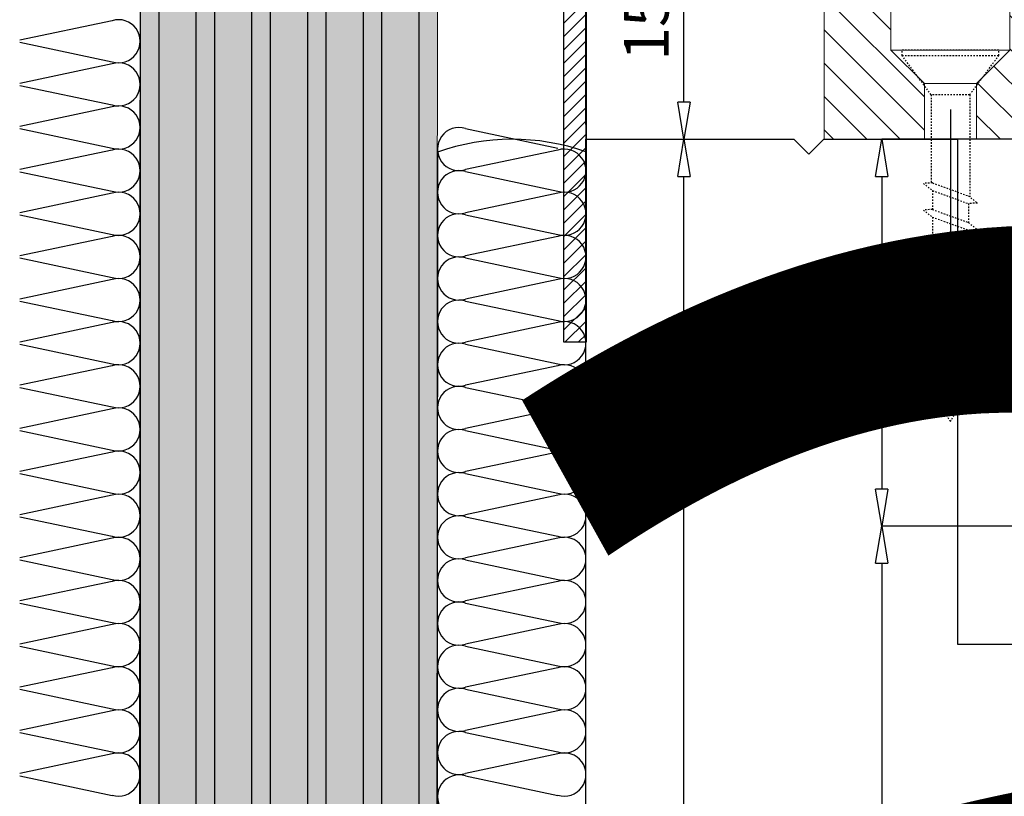
# Model space of a CAD drawing. Units: millimetres. Extents: x -448 to 125600, y -2261 to 550.
# Drawn here: x 721 to 787, y -128 to -76 of the extents above; entities that cross this region are included whole.
import ezdxf

# ---------------------------------------------------------------- set-up
doc = ezdxf.new("R2010")
doc.units = ezdxf.units.MM
doc.linetypes.add('PUNTOX2', pattern=[0.5, 0, -0.5])
doc.layers.get('0').update_dxf_attribs({"color": 252})
doc.layers.add('Linea CC.1', color=7, linetype='Continuous', lineweight=5)
doc.layers.add('MURO', color=4, linetype='Continuous', lineweight=0)
for name, color, linetype in [('PROFILI', 1, 'Continuous'), ('Quote', 252, 'Continuous'), ('RETINO', 2, 'Continuous'), ('SEZ', 7, 'Continuous'), ('VETRO', 141, 'Continuous')]:
    doc.layers.add(name, color=color, linetype=linetype)
doc.styles.add('ROMANS', font='ARIALN.TTF')
doc.dimstyles.new('UNIFORM', dxfattribs={"dimtxt": 2, "dimasz": 1.5, "dimexe": 0, "dimexo": 1, "dimgap": 1, "dimtad": 1, "dimrnd": 0.5, "dimdsep": 46, "dimtxsty": 'ROMANS', "dimcen": 2, "dimclrd": 252, "dimclre": 252, "dimclrt": 3, "dimadec": 1, "dimazin": 2, "dimtfac": 1, "dimtmove": 0, "dimatfit": 3, "dimfxl": 0.18, "dimtolj": 1, "dimtzin": 0, "dimarcsym": 0})

# ---------------------------------------------------------------- blocks, each defined once
blk = doc.blocks.new('LA1170')
at = {"transparency": 33554687}
h = blk.add_hatch(color=253, dxfattribs=at)
h.dxf.hatch_style = 1
edge = h.paths.add_edge_path()
edge.add_line((1.154164421216365, 1.179555495773457), (4.511507868420949, 2.079152961165164))
edge.add_arc((4.64091739097248, 1.596190048020447), 0.5000000000002465, 37.59421072119329, 105.0000000000245, ccw=False)
edge.add_line((5.037093035764656, 1.901222601158224), (5.500000000000682, 1.300000000000182))
edge.add_line((5.500000000000682, 1.300000000000182), (9.000000000000682, 1.300000000000182))
edge.add_arc((9.000000000000682, 2.300000000000182), 1, 270, 360)
edge.add_line((10.00000000000068, 2.300000000000182), (10.00000000000068, 4.200000000000728))
edge.add_arc((9.500000000000682, 4.200000000000728), 0.5, 0, 90)
edge.add_line((9.500000000000682, 4.700000000000728), (-6.307998561251452, 4.699999999999818))
edge.add_arc((-6.307998561251309, 3.700000000000031), 0.9999999999997868, 90.0000000000082, 120.0425576764329)
edge.add_line((-6.808641682318466, 4.565653779133299), (-8.100594943548003, 3.818464165264459))
edge.add_arc((-8.350916504081624, 4.251291054831254), 0.5000000000000544, 239.9574423235722, 300.0425576764278, ccw=False)
edge.add_line((-8.601238064615245, 3.818464165264459), (-9.000643121066332, 4.049456507528475))
edge.add_arc((-8.499999999999277, 4.915110286662096), 1.000000000000041, 180.000000000008, 239.9574423235824, ccw=False)
edge.add_line((-9.499999999999318, 4.915110286661957), (-9.499999999999318, 5.59999999998854))
edge.add_arc((-8.999999999999318, 5.59999999998854), 0.5, 90, 180, ccw=False)
edge.add_line((-8.999999999999318, 6.09999999998854), (26.99999999999523, 6.100000000000364))
edge.add_arc((26.99999999999523, 5.600000000000364), 0.5, 0, 90, ccw=False)
edge.add_line((27.49999999999523, 5.600000000000364), (27.49999999999523, -4.530307379201986))
edge.add_arc((26.99999999999523, -4.530307379201986), 0.5, -90, 0, ccw=False)
edge.add_line((26.99999999999523, -5.030307379201986), (25.99999999999523, -5.030307379201986))
edge.add_arc((25.99999999999523, -4.030307379201986), 1, 180, 270, ccw=False)
edge.add_line((24.99999999999523, -4.030307379201986), (24.99999999999523, -3.930307379202532))
edge.add_arc((25.19999999999595, -3.930307379202532), 0.2000000000007276, 90, 180, ccw=False)
edge.add_line((25.19999999999595, -3.730307379201804), (26.09999999999559, -3.730307379201804))
edge.add_line((26.09999999999559, -3.730307379201804), (26.09999999999559, -1.700000000000728))
edge.add_arc((25.59999999999559, -1.700000000000728), 0.5, 0, 90)
edge.add_line((25.59999999999559, -1.200000000000728), (21.89999999999668, -1.200000000000728))
edge.add_arc((21.89999999999668, -1.700000000000728), 0.5, 90, 180)
edge.add_line((21.39999999999668, -1.700000000000728), (21.39999999999668, -3.730307379201804))
edge.add_line((21.39999999999668, -3.730307379201804), (22.29999999999632, -3.730307379201804))
edge.add_arc((22.29999999999541, -3.930307379201622), 0.1999999999998181, -2.6062707547680475e-10, 89.99999999973949, ccw=False)
edge.add_line((22.49999999999523, -3.930307379202532), (22.49999999999523, -4.030307379201986))
edge.add_arc((21.49999999999523, -4.030307379201986), 1, -90, 0, ccw=False)
edge.add_line((21.49999999999523, -5.030307379201986), (18.15311289124884, -5.030307379201986))
edge.add_arc((18.15311289124403, -5.230307379204959), 0.2000000000029729, 89.99999999862295, 153.6122021189347)
edge.add_arc((17.74999996704657, -5.0303073792019), 0.2500000329484206, 206.3877978800151, 333.612202120625, ccw=False)
edge.add_arc((17.34688704285094, -5.230307379201993), 0.2000000000000084, 26.38779787973833, 90.00000000004988)
edge.add_line((17.34688704285077, -5.030307379201986), (15.49999999999523, -5.030307379201986))
edge.add_arc((15.49999999999523, -4.030307379201986), 1, 180, 270, ccw=False)
edge.add_line((14.49999999999523, -4.030307379201986), (14.49999999999523, -3.930307379202532))
edge.add_arc((14.69999999999595, -3.930307379202532), 0.2000000000007276, 90, 180, ccw=False)
edge.add_line((14.69999999999595, -3.730307379201804), (19.99999999999523, -3.730307379202713))
edge.add_line((19.99999999999523, -3.730307379202713), (19.99999999999523, -0.3000000000010914))
edge.add_arc((20.49999999999523, -0.3000000000010914), 0.5, 90, 180, ccw=False)
edge.add_line((20.49999999999523, 0.1999999999989086), (25.59999999999559, 0.1999999999989086))
edge.add_arc((25.59999999999559, 0.6999999999989086), 0.5, 270, 360)
edge.add_line((26.09999999999559, 0.6999999999989086), (26.09999999999468, 4.200000000000728))
edge.add_arc((25.59999999999468, 4.200000000000728), 0.5, 0, 90)
edge.add_line((25.59999999999468, 4.700000000000728), (11.90000000000032, 4.700000000000728))
edge.add_arc((11.90000000000032, 4.200000000000728), 0.5, 90, 180)
edge.add_line((11.40000000000032, 4.200000000000728), (11.40000000000032, 0.5))
edge.add_arc((10.90000000000032, 0.5), 0.5, -90, 0, ccw=False)
edge.add_line((10.90000000000032, 0), (1.309455848277821, 0))
edge.add_arc((1.309455848277873, 0.6000000000000072), 0.6000000000000072, 104.9999999999994, 269.999999999995, ccw=False)
at = {"layer": 'PROFILI', "transparency": 33554687}
blk.add_lwpolyline([(1.154164421216365, 1.179555495773457), (4.511507868420949, 2.079152961165164, -0.3028978412285088), (5.037093035764656, 1.901222601158224), (5.500000000000682, 1.300000000000182), (9.000000000000682, 1.300000000000182, 0.414213562373095), (10.00000000000068, 2.300000000000182), (10.00000000000068, 4.200000000000728, 0.414213562373095), (9.500000000000682, 4.700000000000728), (-6.307998561251452, 4.699999999999818, 0.1318414136017095), (-6.808641682318466, 4.565653779133299), (-8.100594943548003, 3.818464165264459, -0.2683472821520567), (-8.601238064615245, 3.818464165264459), (-9.000643121066332, 4.049456507528475, -0.2677501772872349), (-9.499999999999318, 4.915110286661957), (-9.499999999999318, 5.59999999998854, -0.414213562373095), (-8.999999999999318, 6.09999999998854), (26.99999999999523, 6.100000000000364, -0.414213562373095), (27.49999999999523, 5.600000000000364), (27.49999999999523, -4.530307379201986, -0.414213562373095), (26.99999999999523, -5.030307379201986), (25.99999999999523, -5.030307379201986, -0.414213562373095), (24.99999999999523, -4.030307379201986), (24.99999999999523, -3.930307379202532, -0.414213562373095), (25.19999999999595, -3.730307379201804), (26.09999999999559, -3.730307379201804), (26.09999999999559, -1.700000000000728, 0.414213562373095), (25.59999999999559, -1.200000000000728), (21.89999999999668, -1.200000000000728, 0.414213562373095), (21.39999999999668, -1.700000000000728), (21.39999999999668, -3.730307379201804), (22.29999999999632, -3.730307379201804, -0.414213562373095), (22.49999999999523, -3.930307379202532), (22.49999999999523, -4.030307379201986, -0.414213562373095), (21.49999999999523, -5.030307379201986), (18.15311289124884, -5.030307379201986, 0.2849150562611), (17.97395160471865, -5.141418496819369, -0.6201736980974886), (17.52604832937573, -5.141418496821871, 0.2849150562611), (17.34688704285077, -5.030307379201986), (15.49999999999523, -5.030307379201986, -0.414213562373095), (14.49999999999523, -4.030307379201986), (14.49999999999523, -3.930307379202532, -0.414213562373095), (14.69999999999595, -3.730307379201804), (19.99999999999523, -3.730307379202713), (19.99999999999523, -0.3000000000010914, -0.414213562373095), (20.49999999999523, 0.1999999999989086), (25.59999999999559, 0.1999999999989086, 0.414213562373095), (26.09999999999559, 0.6999999999989086), (26.09999999999468, 4.200000000000728, 0.414213562373095), (25.59999999999468, 4.700000000000728), (11.90000000000032, 4.700000000000728, 0.414213562373095), (11.40000000000032, 4.200000000000728), (11.40000000000032, 0.5, -0.414213562373095), (10.90000000000032, 0), (1.309455848277821, 0, -0.876976462992723)], format="xyb", close=True, dxfattribs=at)
at = {"style": 'ROMANS', "flags": 8}
blk.add_attdef('CODICE_LA', (10.39975018284213, 7.44025532296746), '', height=3, dxfattribs=at)
blk = doc.blocks.new('LC175')
h = blk.add_hatch()
h.set_pattern_fill('ANSI31', color=256, scale=0.5)
h.set_pattern_definition([(45, (-162.1994849753094, -104.4826211386635), (-1.122532015133644, 1.122532015133644), [])])
h.paths.add_polyline_path([(-99.93984373969579, 88.84835904399938), (-99.93984373969579, 82.0983590440012), (-96.18984380336178, 82.0983590440012), (-93.93984373969579, 84.34835910766856), (-87.52428176580726, 84.34835910766853, 0.2498010587086664), (-87.10926559760291, 84.56950147350926), (-86.76228200574715, 86.02748804236182, 0.1395326587378656), (-86.78616238631871, 86.57443868019082), (-87.42823351398438, 88.50607337389098, 0.3230553180514152), (-87.90270816045813, 88.84835904399924)])
h.paths.add_polyline_path([(-93.93984373969579, 76.34835910766856), (-96.1898436760298, 78.5983590440012), (-99.93984373969579, 78.5983590440012), (-99.93984373969579, 70.34835904399938), (-90.93984373969579, 70.34835904399938), (-90.93984373969579, 70.34835910717379), (-90.93984373969579, 76.34835910766856)])
h.paths.add_polyline_path([(-99.43984373969579, 67.34835910766128), (-99.43984373969579, 59.92600620706366), (-96.72015109223867, 60.34835904399665), (-96.22015115184331, 60.84835904399665), (-96.22015115184331, 65.34835904399665), (-94.67015113992238, 65.34835904399665), (-94.67015113992238, 61.84835904399665), (-94.17015113992238, 61.34835904399665), (-92.93984373970306, 61.34835904399665, 0.414213562373095), (-90.93984373969579, 63.34835904400393), (-90.93984373969579, 67.34835910766128)])
at = {"linetype": 'Continuous', "lineweight": 0}
for p, q in [((-99.93984373969579, 88.84835904399938), (-87.90270816045813, 88.84835904399938)), ((-99.93984373969579, 82.0983590440012), (-99.93984373969579, 88.84835904399938)), ((-87.42823351398692, 88.50607337389079), (-86.78616238632094, 86.57443868019095)), ((-86.76228200574405, 86.0274880423633), (-87.10926559760264, 84.5695014735104)), ((-93.93984373969579, 84.34835910766856), (-96.1898437715281, 82.09835907583488)), ((-87.52428176580725, 84.34835910766856), (-93.93984373969579, 84.34835910766856)), ((-93.93984373969579, 76.34835910766856), (-93.93984373969579, 84.34835910766856)), ((-87.52428176580725, 84.34835910766856), (-87.90457872566913, 76.34835910766856)), ((-96.18984373969579, 82.0983590440012), (-99.93984373969579, 82.0983590440012)), ((-99.93984373969579, 78.5983590440012), (-99.93984373969579, 82.0983590440012)), ((-96.18984373969579, 78.5983590440012), (-96.18984373969579, 82.0983590440012)), ((-90.93984373969579, 79.84835904400006), (-90.93984373969579, 76.34835910767083)), ((-90.32322093065886, 79.84835904399938), (-90.93984373969579, 79.84835904399938)), ((-87.4050245046601, 75.82725033527572), (-87.2351116793725, 79.84835907128809)), ((-88.92933461609209, 76.34835910766856), (-89.33470990854403, 78.9995078420593)), ((-99.93984373969579, 78.5983590440012), (-96.18984373969579, 78.5983590440012)), ((-99.93984373969579, 70.34835904399574), (-99.93984373969579, 78.5983590440012)), ((-96.18984370786347, 78.59835907583488), (-93.93984373969579, 76.34835910766856)), ((-93.93984373969579, 76.34835910766856), (-90.93984373969579, 76.34835910766856)), ((-90.93984373969579, 76.34835910766856), (-90.93984373969579, 70.34835904399938)), ((-88.92933460635686, 76.34835910766856), (-87.90457872566185, 76.34835910766856)), ((-88.7503653423264, 75.17790266434736), (-88.92933460635686, 76.34835904399938)), ((-87.4050245046601, 75.82725033527572), (-87.51400632314471, 73.24811752614755)), ((-89.26156243247533, 73.94688370387144), (-88.79674532925856, 74.86755272501091)), ((-89.21953483981633, 73.13512977521009), (-89.30762539260468, 73.63471596752811)), ((-103.9833392323926, 70.3483590439987), (-103.6364725799212, 70.3483590439987)), ((-103.9833392323999, 69.3483590439987), (-103.9833392323999, 70.3483590439987)), ((-103.6364725799285, 70.3483590439987), (-102.990025970008, 70.3483590439987)), ((-103.6364725799285, 69.3483590439987), (-103.6364725799285, 70.3483590439987)), ((-102.9900259700007, 70.3483590439987), (-102.9900259700007, 69.3483590439987)), ((-102.990025970008, 70.3483590439987), (-99.93984373970306, 70.3483590439987)), ((-90.93984373969579, 70.34835904399938), (-99.93984373969579, 70.34835904399938)), ((-94.99002597000072, 69.3483590439987), (-94.99002597000072, 70.3483590439987)), ((-90.93984373969579, 67.84835910766128), (-90.93984373969579, 70.34835910717379)), ((-103.9833392323926, 69.3483590439987), (-103.6364725799212, 69.3483590439987)), ((-102.9900259700007, 69.3483590439987), (-103.6364725799212, 69.3483590439987)), ((-102.9900259700007, 69.3483590439987), (-94.99002597000072, 69.3483590439987)), ((-99.17737774715351, 69.34835904399847), (-99.17737774715351, 67.84835910766128)), ((-90.93984373969579, 67.84835910766128), (-99.17737774715351, 67.84835910766128)), ((-90.93984373969579, 67.34835910766128), (-90.93984373969579, 67.84835910766128)), ((-99.43984373969579, 67.34835910766128), (-90.93984373969579, 67.34835910766128)), ((-99.43984373969579, 59.92600620706366), (-99.43984373969579, 67.34835910766128)), ((-90.93984373969579, 67.34835910766128), (-90.93984373969579, 63.34835904399665)), ((-96.22015115184331, 65.34835904399665), (-96.22015115184331, 60.84835904399665)), ((-94.67015113992238, 65.34835904399665), (-96.22015115184331, 65.34835904399665)), ((-94.67015113992238, 61.84835904399665), (-94.67015113992238, 65.34835904399665)), ((-94.17015113992238, 61.34835904399665), (-94.67015113992238, 61.84835904399665)), ((-92.93984373969579, 61.34835904399665), (-94.17015113992238, 61.34835904399665)), ((-96.72015109223867, 60.34835904399665), (-99.43984373969579, 59.92600620706366)), ((-96.22015115184331, 60.84835904399665), (-96.72015109223867, 60.34835904399665))]:
    blk.add_line(p, q, dxfattribs=at)
for centre, radius, start, end in [((-87.90270816045813, 88.34835904399984), 0.4999999999994031, 18.3866935261179, 90), ((-87.73511167927063, 86.25901002040814), 1.000000000003127, 346.6133064738369, 18.38669352610554), ((-87.52428176580725, 84.84835910766833), 0.4999999999997968, 270, 326.102059877195), ((-89.24308624354308, 75.0928963482113), 0.4999999602773452, 333.2122121831183, 9.78855430951219), ((-88.81522149741795, 73.72154001052354), 0.500000010444308, 153.2122060808517, 189.9999944552438), ((-88.37291756769991, 73.2844112333903), 0.8596777065903217, 189.9999993943513, 357.5803787264622), ((-92.93984373970306, 63.34835904400393), 2.000000000007276, 270, 359.9999999997916)]:
    blk.add_arc(centre, radius, start, end, dxfattribs=at)
at = {"linetype": 'Continuous', "lineweight": 0, "extrusion": (0, 0, -1)}
blk.add_ellipse((-99.22112207891769, 67.84835910766128), major_axis=(-8.958137386755442e-17, -0.5), ratio=0.08748866352592334, start_param=-1.570796326794897, end_param=0, dxfattribs=at)
at = {"linetype": 'Continuous', "lineweight": 0}
for points, knots in [([(-87.23511167926335, 83.68864435705541), (-87.23511167926335, 83.7137077297159), (-87.23479786077223, 83.73840408944284), (-87.23376549886598, 83.78018264050911), (-87.23318774357904, 83.79741308950202), (-87.23174343575374, 83.83182454634311), (-87.23087194345135, 83.84898330822921), (-87.22838830060937, 83.89093807358199), (-87.22662290608423, 83.91545218112901), (-87.22212472349929, 83.96906301744662), (-87.21926617698045, 83.99786393542604), (-87.21025103828288, 84.07755355643371), (-87.203361489097, 84.12643960956188), (-87.18288745717291, 84.25173920295288), (-87.1680185448713, 84.32262810541738), (-87.15360069982853, 84.38321029118993)], [0.0007841455265528546, 0.0007841455265528546, 0.0007841455265528546, 0.0007841455265528546, 0.1334945939991228, 0.1334945939991228, 0.2284949809681626, 0.2284949809681626, 0.3253922882597436, 0.3253922882597436, 0.4684064799424538, 0.4684064799424538, 0.6445378578503483, 0.6445378578503483, 0.9694404701298016, 0.9694404701298016, 1.529720748079215, 1.529720748079215, 1.529720748079215, 1.529720748079215]), ([(-87.15360069982853, 84.38321029118993), (-87.13689807467017, 84.45339286961894), (-87.12422382055956, 84.50664867968703), (-87.11417668395734, 84.5488656333307), (-87.11220638760278, 84.5571446001029), (-87.11026083819888, 84.56531958292612), (-87.10978580379742, 84.56731562478149), (-87.10935030561814, 84.56914553982483), (-87.10926559760264, 84.5695014735104), (-87.10926559760264, 84.5695014735104)], [0.1417375361508712, 0.1417375361508712, 0.1417375361508712, 0.1417375361508712, 0.7870110163482937, 0.7870110163482937, 1.017024832277881, 1.017024832277881, 1.140944598531728, 1.140944598531728, 1.219724130250083, 1.219724130250083, 1.219724130250083, 1.219724130250083]), ([(-87.23511167926335, 80.34835904399938), (-87.23511167926335, 80.7762441544071), (-87.23511167926335, 81.46930882854917), (-87.23511167926335, 82.47648619876804), (-87.23511167926335, 82.73267024190068), (-87.23511167926335, 83.24104666147309), (-87.23511167926335, 83.48322022205116), (-87.23511167926335, 83.68864435705541)], [0.04919036349408969, 0.04919036349408969, 0.04919036349408969, 0.04919036349408969, 1.280445340803279, 1.280445340803279, 1.738418340651457, 1.738418340651457, 2.269885915336657, 2.269885915336657, 2.269885915336657, 2.269885915336657]), ([(-87.235111738868, 79.84835766321135), (-87.235111738868, 79.84835766321135), (-87.23511173880252, 79.84891555850186), (-87.2351117385333, 79.8512237239413), (-87.23511173830775, 79.85310362039513), (-87.2351117375947, 79.85907623707067), (-87.23511173700535, 79.86399029310473), (-87.23511173504812, 79.88042455966047), (-87.23511173323641, 79.89565633511097), (-87.23511172158032, 79.99339205810361), (-87.23511170313577, 80.14816057017174), (-87.23511167926335, 80.34835904399938)], [0, 0, 0, 0, 0.008454063078708423, 0.008454063078708423, 0.01839336948384293, 0.01839336948384293, 0.03555728336002491, 0.03555728336002491, 0.07651988651291111, 0.07651988651291111, 0.292618954409176, 0.292618954409176, 0.292618954409176, 0.292618954409176]), ([(-89.33470990854403, 78.99950784205816), (-89.34636511095596, 79.07573270258604), (-89.36741837764566, 79.15313732125946), (-89.44880804133572, 79.35181210789756), (-89.52715274986986, 79.46736588762474), (-89.7075557587741, 79.64605448460702), (-89.81930812718929, 79.72223950579041), (-90.06456082376826, 79.82339246781407), (-90.19804099088651, 79.84835904399938), (-90.32322093065886, 79.84835904399938)], [-1.380212083946777, -1.380212083946777, -1.380212083946777, -1.380212083946777, -1.144905290177252, -1.144905290177252, -0.7510796386307614, -0.7510796386307614, -0.3755398193153807, -0.3755398193153807, 0, 0, 0, 0]), ([(-87.90457872566913, 76.34835910766856), (-87.86747629617457, 76.34835910766856), (-87.83048887419864, 76.3442293368455), (-87.75811138089921, 76.3278629212), (-87.72294566027267, 76.31567700785058), (-87.63067991151911, 76.27170106724293), (-87.5779402404878, 76.23247663541974), (-87.49046477223601, 76.13601968665603), (-87.45656528817926, 76.07970935071899), (-87.41225902081351, 75.957264035653), (-87.40227582956868, 75.89229970047404), (-87.4050245046601, 75.82725033527595)], [-0.8085812870454743, -0.8085812870454743, -0.8085812870454743, -0.8085812870454743, -0.6972739985629168, -0.6972739985629168, -0.5859667100803614, -0.5859667100803614, -0.390644473386879, -0.390644473386879, -0.1953222366934622, -0.1953222366934622, 0, 0, 0, 0])]:
    blk.add_open_spline(points, degree=3, knots=knots, dxfattribs=at)
at = {"style": 'ROMANS', "flags": 8}
blk.add_attdef('CODICE_LC', (-89.48070375683437, 67.27096605748238), '', height=2, rotation=270, dxfattribs=at)
blk = doc.blocks.new('LVP25')
at = {"linetype": 'PUNTOX2', "ltscale": 0.2, "transparency": 33554687}
for p, q in [((-3.254999999999882, 25.0094000000006), (3.255000000000564, 25.0094000000006)), ((-3.254999999999427, 24.64640000000009), (-3.254999999999882, 25.0094000000006)), ((-1.29999999999967, 22.0094000000006), (-3.254999999999768, 24.64640000000037)), ((3.255000000000791, 24.64640000000054), (-3.254999999999427, 24.64640000000009)), ((1.300000000000352, 22.0094000000006), (3.255000000000791, 24.64640000000054)), ((3.255000000000791, 24.64640000000054), (3.255000000000791, 25.0094000000006)), ((-1.29999999999967, 22.0094000000006), (-1.299999999999613, 15.12200556573316)), ((-1.29999999999967, 22.0094000000006), (1.300000000000352, 22.0094000000006)), ((1.300000000000352, 22.0094000000006), (1.300000000000352, 16.06832817482587)), ((1.210000000000832, 16.07388125355106), (-1.209999999999468, 15.19307328662637)), ((1.210000000000832, 16.07388125355106), (1.815000000000509, 16.03655222434247)), ((1.815000000000509, 16.03655222434247), (1.210000000000264, 15.55881921167241)), ((1.210000000000264, 15.55881921167241), (-1.210000000000264, 14.67801124474772)), ((1.210000000000264, 15.55881921167241), (1.210000000000832, 14.28308125355034)), ((-1.209999999999468, 15.19307328662637), (-1.814999999999145, 14.71534027395631)), ((-1.814999999999145, 14.71534027395631), (-1.210000000000264, 14.67801124474772)), ((-1.209999999999354, 14.67801124474829), (-1.209999999999354, 13.4022732866265)), ((1.210000000000832, 14.28308125355034), (-1.209999999999354, 13.4022732866265)), ((1.210000000000832, 14.28308125355034), (1.815000000000509, 14.24575222434237)), ((1.815000000000509, 14.24575222434237), (1.210000000000832, 13.76801921167214)), ((-1.209999999999354, 13.4022732866265), (-1.8149999999996, 12.92454027395615)), ((1.210000000000832, 13.76801921167214), (-1.21000000000015, 12.88721124474841)), ((1.210000000000832, 13.76801921167214), (1.210000000000832, 12.49228125355091)), ((-1.8149999999996, 12.92454027395615), (-1.21000000000015, 12.88721124474841)), ((-1.209999999999468, 12.88721124474841), (-1.209999999999582, 11.61147328662639)), ((1.210000000000832, 12.49228125355091), (-1.209999999999582, 11.61147328662639)), ((1.210000000000832, 11.97721921167238), (-1.210000000000036, 11.09641124474774)), ((1.210000000000832, 12.49228125355091), (1.81500000000068, 12.45495222434243)), ((1.81500000000068, 12.45495222434243), (1.210000000000832, 11.97721921167238)), ((1.210000000000377, 11.97721921167226), (1.210000000000548, 10.7014812535499)), ((-1.209999999999582, 11.61147328662639), (-1.814999999999486, 11.13374027395628)), ((-1.814999999999486, 11.13374027395628), (-1.210000000000036, 11.09641124474774)), ((-1.209999999999582, 11.09641124474797), (-1.209999999999582, 9.82067328662606)), ((1.210000000000548, 10.7014812535499), (-1.209999999999582, 9.82067328662606)), ((1.210000000000548, 10.7014812535499), (1.815000000000509, 10.66415222434227)), ((1.815000000000509, 10.66415222434227), (1.210000000000832, 10.18641921167222)), ((1.210000000000832, 10.18641921167222), (-1.21000000000015, 9.305611244747979)), ((1.210000000000832, 10.18641921167222), (1.210000000000548, 8.910681253550592)), ((-1.209999999999582, 9.82067328662606), (-1.814999999999486, 9.342940273955946)), ((-1.814999999999486, 9.342940273955946), (-1.21000000000015, 9.305611244747979)), ((-1.209999999999468, 9.305611244748093), (-1.209999999999582, 8.029873286626582)), ((1.210000000000548, 8.910681253550592), (-1.209999999999582, 8.029873286626582)), ((1.210000000000548, 8.910681253550592), (1.815000000000396, 8.873352224342284)), ((1.815000000000396, 8.873352224342284), (1.210000000000548, 8.395619211672056)), ((-1.209999999999582, 8.029873286626582), (-1.814999999999486, 7.552140273955672)), ((1.210000000000548, 8.395619211672056), (-1.209999999999695, 7.514811244747932)), ((1.210000000000548, 8.395619211672056), (1.210000000000832, 7.119881253550261)), ((-1.814999999999486, 7.552140273955672), (-1.209999999999695, 7.514811244747932)), ((-1.209999999999468, 7.514811244747932), (-1.209999999999468, 6.239073286626194)), ((1.210000000000832, 7.119881253550261), (-1.209999999999468, 6.239073286626194)), ((1.210000000000832, 7.119881253550261), (1.815000000000282, 7.082552224342521)), ((1.815000000000282, 7.082552224342521), (1.210000000000548, 6.604819211672009)), ((-1.209999999999468, 6.239073286626194), (-1.8149999999996, 5.76134027395608)), ((1.210000000000548, 6.604819211672009), (-1.21000000000015, 5.724011244748226)), ((1.210000000000548, 6.604819211672009), (1.210000000000832, 5.329081253550669)), ((-1.8149999999996, 5.76134027395608), (-1.21000000000015, 5.724011244748226)), ((-1.209999999999468, 5.724011244748056), (-1.209999999999695, 4.448273286626659)), ((1.210000000000832, 5.329081253550669), (-1.209999999999695, 4.448273286626659)), ((1.210000000000832, 5.329081253550669), (1.815000000000282, 5.29175222434219)), ((1.210000000000377, 4.814019211672132), (-1.209999999999866, 3.933211244748009)), ((1.815000000000282, 5.29175222434219), (1.210000000000377, 4.814019211672132)), ((1.210000000000377, 4.814019211672132), (1.210000000000264, 3.538281253550622)), ((-1.209999999999695, 4.448273286626659), (-1.814999999999145, 3.970540273955919)), ((-1.814999999999145, 3.970540273955919), (-1.209999999999866, 3.933211244748009)), ((-1.209999999999582, 3.933211244748009), (-1.209999999999468, 2.657473286626214)), ((1.210000000000264, 3.538281253550622), (-1.209999999999468, 2.657473286626214)), ((1.210000000000264, 3.538281253550622), (1.815000000000282, 3.500952224342768)), ((1.815000000000282, 3.500952224342768), (1.210000000000548, 3.023219211671858)), ((-1.209999999999468, 2.657473286626214), (-1.814999999999486, 2.179740273955872)), ((1.210000000000548, 3.023219211671858), (-1.21000000000015, 2.142411244748018)), ((1.210000000000548, 3.023219211671858), (1.210000000000264, 2.095781477158312)), ((-1.814999999999486, 2.179740273955872), (-1.21000000000015, 2.142411244748018)), ((-1.209999999999468, 2.142411244748018), (-1.209999999999582, 2.095781477158596)), ((-0.6235993074492399, 1.080105684067803), (-1.209999999999582, 2.095781477158596)), ((0.9487752105868594, 1.643326869697603), (1.210000000000264, 2.095781477158312)), ((0.9274527955525969, 1.644642481356414), (-0.6262162770675559, 1.079153185022506)), ((0.9274527955525969, 1.644642481356414), (1.532452795552331, 1.607313452148333)), ((1.532452795552331, 1.607313452148333), (0.9274527955525969, 1.129580439477763)), ((-0.6262162770675559, 1.079153185022506), (-1.231216277067574, 0.6014201723525048)), ((0.9274527955525969, 1.129580439477763), (-0.6262162770675559, 0.5640911431440827)), ((6.821210263296962e-13, 1.70530256582424e-13), (0.5789244023091555, 1.002726478541376)), ((-1.231216277067574, 0.6014201723525048), (-0.6262162770675559, 0.5640911431440827)), ((0, 0), (-0.3778660673724517, 0.6544832271473524))]:
    blk.add_line(p, q, dxfattribs=at)
blk = doc.blocks.new('_ClosedBlank')
at = {"color": 0, "linetype": 'ByBlock', "lineweight": -2}
for p, q in [((-1, 0.1666666666666667), (0, 0)), ((-1, 0.1666666666666667), (-1, -0.1666666666666667)), ((0, 0), (-1, -0.1666666666666667))]:
    blk.add_line(p, q, dxfattribs=at)
blk = doc.blocks.new('*D243')
at = {"color": 252, "linetype": 'ByBlock', "lineweight": -2, "transparency": 16777216}
for p, q in [((-64.7368208538062, 106.8306138228509), (-64.7368208538062, 94.83208846003254)), ((-44.26491320956825, 103.8306862255922), (-44.26491320956825, 94.83208846003254)), ((-46.76491320956825, 94.83208846003254), (-62.23682085380619, 94.83208846003254))]:
    blk.add_line(p, q, dxfattribs=at)
at = {"layer": 'DEFPOINTS', "color": 0, "transparency": 16777216}
for p in [(-64.7368208538062, 107.8306138228509), (-44.26491320956825, 104.8306862255922), (-64.7368208538062, 94.83208846003254)]:
    blk.add_point(p, dxfattribs=at)
at = {"color": 252, "lineweight": -2, "transparency": 16777216, "xscale": 2.5, "yscale": 2.5, "zscale": 2.5, "rotation": 180}
blk.add_blockref('_ClosedBlank', (-64.7368208538062, 94.83208846003254), dxfattribs=at)
at = {"color": 252, "lineweight": -2, "transparency": 16777216, "xscale": 2.5, "yscale": 2.5, "zscale": 2.5}
blk.add_blockref('_ClosedBlank', (-44.26491320956825, 94.83208846003254), dxfattribs=at)
at = {"color": 3, "transparency": 16777216, "insert": (-54.50086703168722, 97.36380742319761), "char_height": 3, "attachment_point": 5, "style": 'ROMANS'}
blk.add_mtext('\\A1;20.5', dxfattribs=at)
blk = doc.blocks.new('*D249')
at = {"color": 252, "linetype": 'ByBlock', "lineweight": -2, "transparency": 16777216}
for p, q in [((-89.26490296146198, 105.8306835861222), (-89.26490296146198, 127.200295934249)), ((-76.2347200373622, 127.200295934249), (-86.76490296146198, 127.200295934249)), ((-73.7347200373622, 120.436218911098), (-73.7347200373622, 127.200295934249))]:
    blk.add_line(p, q, dxfattribs=at)
at = {"layer": 'DEFPOINTS', "color": 0, "transparency": 16777216}
for p in [(-89.26490296146198, 127.200295934249), (-73.7347200373622, 119.436218911098), (-89.26490296146198, 104.8306835861222)]:
    blk.add_point(p, dxfattribs=at)
at = {"color": 252, "lineweight": -2, "transparency": 16777216, "xscale": 2.5, "yscale": 2.5, "zscale": 2.5, "rotation": 180}
blk.add_blockref('_ClosedBlank', (-89.26490296146198, 127.200295934249), dxfattribs=at)
at = {"color": 252, "lineweight": -2, "transparency": 16777216, "xscale": 2.5, "yscale": 2.5, "zscale": 2.5}
blk.add_blockref('_ClosedBlank', (-73.7347200373622, 127.200295934249), dxfattribs=at)
at = {"color": 3, "transparency": 16777216, "insert": (-81.49981149941209, 129.732014897414), "char_height": 3, "attachment_point": 5, "style": 'ROMANS'}
blk.add_mtext('\\A1;15.5', dxfattribs=at)
blk = doc.blocks.new('FD698')
at = {"layer": 'SEZ', "transparency": 33554687}
blk.add_lwpolyline([(0, 0), (13.99999846560968, 3.637978807091713e-12), (14.99999846561332, -0.999999999996362), (15.99999846561332, 3.637978807091713e-12), (24.99999846560968, 0), (24.99999846560968, -33.99999989714343), (35.99999849489541, -33.99999989714343), (35.99999849489541, -37.99999989714343), (38.99999849489541, -37.99999989714343), (38.99999849489541, -33.99999989714343), (42.99999846561695, -33.99999999962165, -0.414213562373095), (44.99999846561695, -35.99999999962165), (45, -195.8079423662275, -0.414213562373095), (42, -198.8079423662275), (24.25, -198.8079423662275), (24.25, -192.8079423662275), (20.75, -192.8079423662275), (20.75, -198.8079423662275), (3, -198.8079423662275, -0.414213562373095), (0, -195.8079423662275)], format="xyb", close=True, dxfattribs=at)
at = {"transparency": 33554687, "style": 'ROMANS', "flags": 8}
blk.add_attdef('CODICE_FD', (11.81230493315888, -92.62377778466544), '', height=3, dxfattribs=at)
blk = doc.blocks.new('FD648')
at = {"layer": 'SEZ'}
blk.add_lwpolyline([(0, 0), (20.00000153438646, 0), (20.00000153438646, 33.99999989714343), (0, 33.99999989714343)], close=True, dxfattribs=at)
at = {"style": 'ROMANS', "flags": 8}
blk.add_attdef('CODICE_FD', (0.5720442142971933, 18.15320865409831), '', height=3, dxfattribs=at)
blk = doc.blocks.new('*D244')
at = {"color": 252, "linetype": 'ByBlock', "lineweight": -2, "transparency": 16777216}
for p, q in [((-45.34057062462286, 104.8306807704794), (-69.35463095674497, 104.8306807704794)), ((-69.35463095674497, 102.3306807704794), (-69.35463095674496, 81.27580853998373)), ((-42.66490296146709, 78.77580853998373), (-69.35463095674496, 78.77580853998373))]:
    blk.add_line(p, q, dxfattribs=at)
at = {"layer": 'DEFPOINTS', "color": 0, "transparency": 16777216}
for p in [(-44.34057062462286, 104.8306807704794), (-69.35463095674496, 78.77580853998373), (-41.66490296146709, 78.77580853998373)]:
    blk.add_point(p, dxfattribs=at)
at = {"color": 252, "lineweight": -2, "transparency": 16777216, "xscale": 2.5, "yscale": 2.5, "zscale": 2.5}
for p, rotation in [((-69.35463095674497, 104.8306807704794), 90), ((-69.35463095674496, 78.77580853998373), 270)]:
    blk.add_blockref('_ClosedBlank', p, dxfattribs=dict(at, rotation=rotation))
at = {"color": 3, "transparency": 16777216, "insert": (-71.88634991991, 91.80324465523157), "char_height": 3, "attachment_point": 5, "rotation": 90, "style": 'ROMANS'}
blk.add_mtext('\\A1;26', dxfattribs=at)
blk = doc.blocks.new('*D108')
at = {"color": 252, "linetype": 'ByBlock', "lineweight": -2, "transparency": 16777216}
for p, q in [((-61.7368209814513, 78.77580853997918), (-69.35463095671881, 78.77580853997918)), ((-69.35463095671881, 76.27580853997918), (-69.35463095671881, 37.27585053998611)), ((-61.7368209814513, 34.77585053998611), (-69.35463095671881, 34.77585053998611))]:
    blk.add_line(p, q, dxfattribs=at)
at = {"layer": 'DEFPOINTS', "color": 0, "transparency": 16777216}
for p in [(-60.7368209814513, 78.77580853997918), (-69.35463095671881, 34.77585053998611), (-60.7368209814513, 34.77585053998611)]:
    blk.add_point(p, dxfattribs=at)
at = {"color": 252, "lineweight": -2, "transparency": 16777216, "xscale": 2.5, "yscale": 2.5, "zscale": 2.5}
for p, rotation in [((-69.35463095671881, 78.77580853997918), 90), ((-69.35463095671881, 34.77585053998611), 270)]:
    blk.add_blockref('_ClosedBlank', p, dxfattribs=dict(at, rotation=rotation))
at = {"color": 3, "transparency": 16777216, "insert": (-71.85463095671878, 56.77582953998266), "char_height": 3, "attachment_point": 5, "rotation": 90, "style": 'ROMANS'}
blk.add_mtext('\\A1;44', dxfattribs=at)
blk = doc.blocks.new('*D245')
at = {"color": 252, "linetype": 'ByBlock', "lineweight": -2, "transparency": 16777216}
for p, q in [((-88.2648942477388, 104.830681049145), (-82.67567283437157, 104.830681049145)), ((-82.67567283437153, -91.47726131708262), (-82.67567283437157, 102.330681049145)), ((-88.26489424774607, -93.97726131708262), (-82.67567283437153, -93.97726131708262))]:
    blk.add_line(p, q, dxfattribs=at)
at = {"layer": 'DEFPOINTS', "color": 0, "transparency": 16777216}
for p in [(-89.2648942477388, 104.830681049145), (-82.67567283437157, 104.830681049145), (-89.26489424774607, -93.97726131708262)]:
    blk.add_point(p, dxfattribs=at)
at = {"color": 252, "lineweight": -2, "transparency": 16777216, "xscale": 2.5, "yscale": 2.5, "zscale": 2.5}
for p, rotation in [((-82.67567283437157, 104.830681049145), 90), ((-82.67567283437153, -93.97726131708262), 270)]:
    blk.add_blockref('_ClosedBlank', p, dxfattribs=dict(at, rotation=rotation))
at = {"color": 3, "transparency": 16777216, "insert": (-85.2073917975366, 5.426709866031187), "char_height": 3, "attachment_point": 5, "rotation": 90, "style": 'ROMANS'}
blk.add_mtext('\\A1;199', dxfattribs=at)
blk = doc.blocks.new('*D247')
at = {"color": 252, "linetype": 'ByBlock', "lineweight": -2, "transparency": 16777216}
for p, q in [((-74.23682232451372, 119.9362163741135), (-82.6756728343062, 119.9362163741135)), ((-82.6756728343062, 107.330681049145), (-82.6756728343062, 117.4362163741135)), ((-88.2648942477388, 104.830681049145), (-82.6756728343062, 104.830681049145))]:
    blk.add_line(p, q, dxfattribs=at)
at = {"layer": 'DEFPOINTS', "color": 0, "transparency": 16777216}
for p in [(-82.6756728343062, 119.9362163741135), (-73.23682232451372, 119.9362163741135), (-89.2648942477388, 104.830681049145)]:
    blk.add_point(p, dxfattribs=at)
at = {"color": 252, "lineweight": -2, "transparency": 16777216, "xscale": 2.5, "yscale": 2.5, "zscale": 2.5}
for p, rotation in [((-82.6756728343062, 119.9362163741135), 90), ((-82.6756728343062, 104.830681049145), 270)]:
    blk.add_blockref('_ClosedBlank', p, dxfattribs=dict(at, rotation=rotation))
at = {"color": 3, "transparency": 16777216, "insert": (-85.20739179747123, 112.3834487116292), "char_height": 3, "attachment_point": 5, "rotation": 90, "style": 'ROMANS'}
blk.add_mtext('\\A1;15', dxfattribs=at)
blk = doc.blocks.new('SEZIONE MURATURA SUPERIORE')
at = {"transparency": 33554687}
h = blk.add_hatch(color=34, dxfattribs=at)
h.dxf.hatch_style = 1
h.paths.add_polyline_path([(-9.994323118458851, 18.37063186815067), (-29.99432311845885, 18.37063186815067), (-30.11958810901706, -198.8079423662311), (-10.11958810901706, -198.8079423662311)])
h = blk.add_hatch(dxfattribs=at)
h.set_pattern_fill('ANSI31', color=253, scale=0.2)
h.set_pattern_definition([(45, (-567.8878583985716, -303.2709007783851), (-0.4490128060534577, 0.4490128060534577), [])])
h.paths.add_polyline_path([(23.28870611755701, 18.1843232263127), (23.28870611755701, 16.6843232263127), (0.007230954484839458, 16.66599395211233), (0.001554072921862826, -13.65679757317412), (-1.498445927074499, -13.65679757317412), (-1.492769045515161, 18.16599395211233)])
at = {"layer": 'PROFILI', "transparency": 33554687}
h = blk.add_hatch(dxfattribs=at)
h.set_pattern_fill('ANSI32', color=256, scale=10, angle=45)
h.set_pattern_definition([(90, (-6444.508133640258, -1558.185833671683), (-3.75, 6.661338147750939e-16), []), (90, (-6443.258133642357, -1556.935833673779), (-3.75, 6.661338147750939e-16), [])])
h.paths.add_polyline_path([(-9.994323118458851, 18.37063186815067), (-29.99432311845885, 18.37063186815067), (-30.11958810901706, -198.8079423662311), (-10.11958810901706, -198.8079423662311)])
at = {"transparency": 33554687}
blk.add_line((0.005676881562976632, 19.36735342486281), (0, 0), dxfattribs=at)
blk.add_lwpolyline([(23.28870611755701, 18.1843232263127), (23.28870611755701, 16.6843232263127), (0.007230954484839458, 16.66599395211233), (0.001554072921862826, -13.65679757317412), (-1.498445927074499, -13.65679757317412), (-1.492769045515161, 18.16599395211233)], close=True, dxfattribs=at)
at = {"layer": 'Linea CC.1', "transparency": 33554687}
blk.add_lwpolyline([(-9.994323118458851, 18.37063186815067), (-29.99432311845885, 18.37063186815067), (-30.11958810901706, -198.8079423662311), (-10.11958810901706, -198.8079423662311)], close=True, dxfattribs=at)
at = {"layer": 'RETINO', "transparency": 33554687}
for p, q in [((-31.90133636460814, 7.983935627747996), (-38.11629176375573, 6.668398337282269)), ((-38.11629176375573, 6.531697598104074), (-31.90133636460814, 5.216160307638347)), ((-31.90133636460814, 5.079459568456514), (-38.11629176375573, 3.763922277990787)), ((-38.11629176375573, 3.627221538808953), (-31.90133636460814, 2.311684248343226)), ((-31.90133636460814, 2.174983509165031), (-38.11629176375573, 0.8594462186993042)), ((-38.11629176375573, 0.7227454795174708), (-31.90133636460814, -0.5927918109482562)), ((-8.107477699562878, 0.7228141124578542), (-1.892522300411656, -0.5927231780078728)), ((-31.90133636460814, -0.7294925501300895), (-38.11629176375573, -2.045029840595816)), ((-1.892522300411656, -0.7294239171897061), (-8.107477699562878, -2.044961207655433)), ((-38.11629176375573, -2.181730579774012), (-31.90133636460814, -3.497267870239739)), ((-8.107477699562878, -2.181661946833628), (-1.892522300411656, -3.497199237299355)), ((-31.90133636460814, -3.633968609421572), (-38.11629176375573, -4.949505899887299)), ((-1.892522300411656, -3.633899976481189), (-8.107477699562878, -4.949437266946916)), ((-38.11629176375573, -5.086206639069133), (-31.90133636460814, -6.401743929534859)), ((-8.107477699562878, -5.086138006128749), (-1.892522300411656, -6.401675296594476)), ((-31.90133636460814, -6.538444668713055), (-38.11629176375573, -7.853981959178782)), ((-1.892522300411656, -6.538376035772671), (-8.107477699562878, -7.853913326238398)), ((-1.892522300411656, -6.538376035772671), (-8.107477699562878, -7.853913326238398)), ((-38.11629176375573, -7.990682698360615), (-31.90133636460814, -9.306219988826342)), ((-8.107477699562878, -7.990614065420232), (-1.892522300411656, -9.306151355885959)), ((-31.90133636460814, -9.442920728008176), (-38.11629176375573, -10.7584580184739)), ((-1.892522300411656, -9.442852095067792), (-8.107477699562878, -10.75838938553352)), ((-38.11629176375573, -10.8951587576521), (-31.90133636460814, -12.21069604811782)), ((-8.107477699562878, -10.89509012471171), (-1.892522300411656, -12.21062741517744)), ((-31.90133636460814, -12.34739678729966), (-38.11629176375573, -13.66293407776539)), ((-1.892522300411656, -12.34732815435927), (-8.107477699562878, -13.662865444825)), ((-38.11629176375573, -13.79963481694722), (-31.90133636460814, -15.11517210741295)), ((-8.107477699562878, -13.79956618400684), (-1.892522300411656, -15.11510347447256)), ((-31.90133636460814, -15.25187284659114), (-38.11629176375573, -16.56741013705687)), ((-31.90133636460814, -15.25187284659114), (-38.11629176375573, -16.56741013705687)), ((-1.892522300411656, -15.25180421365076), (-8.107477699562878, -16.56734150411648)), ((-1.892522300411656, -15.25180421365076), (-8.107477699562878, -16.56734150411648)), ((-38.11629176375573, -16.7041108762387), (-31.90133636460814, -18.01964816670443)), ((-8.107477699562878, -16.70404224329832), (-1.892522300411656, -18.01957953376404)), ((-31.90133636460814, -18.15634890588626), (-38.11629176375573, -19.47188619635199)), ((-1.892522300411656, -18.15628027294588), (-8.107477699562878, -19.47181756341161)), ((-38.11629176375573, -19.60858693553018), (-31.90133636460814, -20.92412422599591)), ((-8.107477699562878, -19.6085183025898), (-1.892522300411656, -20.92405559305553)), ((-31.90133636460814, -21.06082496517774), (-38.11629176375573, -22.37636225564347)), ((-1.892522300411656, -21.06075633223736), (-8.107477699562878, -22.37629362270309)), ((-38.11629176375573, -22.5130629948253), (-31.90133636460814, -23.82860028529103)), ((-8.107477699562878, -22.51299436188492), (-1.892522300411656, -23.82853165235065)), ((-31.90133636460814, -23.96530102446923), (-38.11629176375573, -25.28083831493495)), ((-31.90133636460814, -23.96530102446923), (-38.11629176375573, -25.28083831493495)), ((-1.892522300411656, -23.96523239152884), (-8.107477699562878, -25.28076968199457)), ((-1.892522300411656, -23.96523239152884), (-8.107477699562878, -25.28076968199457)), ((-38.11629176375573, -25.41753905411679), (-31.90133636460814, -26.73307634458251)), ((-8.107477699562878, -25.4174704211764), (-1.892522300411656, -26.73300771164213)), ((-31.90133636460814, -26.86977708376435), (-38.11629176375573, -28.18531437423007)), ((-1.892522300411656, -26.86970845082396), (-8.107477699562878, -28.18524574128969)), ((-38.11629176375573, -28.32201511340827), (-31.90133636460814, -29.637552403874)), ((-8.107477699562878, -28.32194648046789), (-1.892522300411656, -29.63748377093361)), ((-31.90133636460814, -29.77425314305583), (-38.11629176375573, -31.08979043352156)), ((-1.892522300411656, -29.77418451011545), (-8.107477699562878, -31.08972180058117)), ((-38.11629176375573, -31.22649117270339), (-31.90133636460814, -32.54202846316912)), ((-8.107477699562878, -31.22642253976301), (-1.892522300411656, -32.54195983022873)), ((-31.90133636460814, -32.67872920234731), (-38.11629176375573, -33.99426649281304)), ((-31.90133636460814, -32.67872920234731), (-38.11629176375573, -33.99426649281304)), ((-1.892522300411656, -32.67866056940693), (-8.107477699562878, -33.99419785987266)), ((-1.892522300411656, -32.67866056940693), (-8.107477699562878, -33.99419785987266)), ((-38.11629176375573, -34.13096723199487), (-31.90133636460814, -35.4465045224606)), ((-8.107477699562878, -34.13089859905449), (-1.892522300411656, -35.44643588952022)), ((-31.90133636460814, -35.58320526164243), (-38.11629176375573, -36.89874255210816)), ((-1.892522300411656, -35.58313662870205), (-8.107477699562878, -36.89867391916778)), ((-38.11629176375573, -37.03544329128636), (-31.90133636460814, -38.35098058175208)), ((-8.107477699562878, -37.03537465834597), (-1.892522300411656, -38.3509119488117)), ((-31.90133636460814, -38.48768132093392), (-38.11629176375573, -39.80321861139964)), ((-1.892522300411656, -38.48761268799353), (-8.107477699562878, -39.80314997845926)), ((-38.11629176375573, -39.93991935058148), (-31.90133636460814, -41.2554566410472)), ((-8.107477699562878, -39.93985071764109), (-1.892522300411656, -41.25538800810682)), ((-31.90133636460814, -41.3921573802254), (-38.11629176375573, -42.70769467069113)), ((-31.90133636460814, -41.3921573802254), (-38.11629176375573, -42.70769467069113)), ((-1.892522300411656, -41.39208874728502), (-8.107477699562878, -42.70762603775074)), ((-1.892522300411656, -41.39208874728502), (-8.107477699562878, -42.70762603775074)), ((-38.11629176375573, -42.87462960593621), (-31.90133636460814, -44.19016689640193)), ((-8.107477699562878, -42.87456097299582), (-1.892522300411656, -44.19009826346155))]:
    blk.add_line(p, q, dxfattribs=at)
for centre, start, end in [((-31.46105209382949, 6.600047967691353), 252.3515157658045, 107.6484842341954), ((-31.46105209382949, 3.69557190839987), 252.3515157658045, 107.6484842341954), ((-31.46105209382949, 0.7910958491083875), 252.3515157658045, 107.6484842341954), ((-8.547761970345164, -0.6610735475987894), 72.35151576580456, 287.6484842341954), ((-31.46105209382949, -2.113380210186733), 252.3515157658045, 107.6484842341954), ((-1.452238029633008, -2.11331157724635), 252.3515157658045, 107.6484842341954), ((-8.547761970345164, -3.565549606890272), 72.35151576580456, 287.6484842341954), ((-31.46105209382949, -5.017856269478216), 252.3515157658045, 107.6484842341954), ((-1.452238029633008, -5.017787636537832), 252.3515157658045, 107.6484842341954), ((-8.547761970345164, -6.470025666185393), 72.35151576580456, 287.6484842341954), ((-31.46105209382949, -7.922332328769699), 252.3515157658045, 107.6484842341954), ((-1.452238029633008, -7.922263695829315), 252.3515157658045, 107.6484842341954), ((-8.547761970345164, -9.374501725476875), 72.35151576580456, 287.6484842341954), ((-31.46105209382949, -10.82680838806482), 252.3515157658045, 107.6484842341954), ((-1.452238029633008, -10.82673975512444), 252.3515157658045, 107.6484842341954), ((-8.547761970345164, -12.27897778476836), 72.35151576580456, 287.6484842341954), ((-31.46105209382949, -13.7312844473563), 252.3515157658045, 107.6484842341954), ((-1.452238029633008, -13.73121581441592), 252.3515157658045, 107.6484842341954), ((-8.547761970345164, -15.18345384406348), 72.35151576580456, 287.6484842341954), ((-31.46105209382949, -16.63576050664778), 252.3515157658045, 107.6484842341954), ((-1.452238029633008, -16.6356918737074), 252.3515157658045, 107.6484842341954), ((-8.547761970345164, -18.08792990335496), 72.35151576580456, 287.6484842341954), ((-31.46105209382949, -19.54023656594291), 252.3515157658045, 107.6484842341954), ((-1.452238029633008, -19.54016793300252), 252.3515157658045, 107.6484842341954), ((-8.547761970345164, -20.99240596264644), 72.35151576580456, 287.6484842341954), ((-31.46105209382949, -22.44471262523439), 252.3515157658045, 107.6484842341954), ((-1.452238029633008, -22.444643992294), 252.3515157658045, 107.6484842341954), ((-8.547761970345164, -23.89688202194156), 72.35151576580456, 287.6484842341954), ((-31.46105209382949, -25.34918868452587), 252.3515157658045, 107.6484842341954), ((-1.452238029633008, -25.34912005158549), 252.3515157658045, 107.6484842341954), ((-8.547761970345164, -26.80135808123305), 72.35151576580456, 287.6484842341954), ((-31.46105209382949, -28.25366474382099), 252.3515157658045, 107.6484842341954), ((-1.452238029633008, -28.25359611088061), 252.3515157658045, 107.6484842341954), ((-8.547761970345164, -29.70583414052453), 72.35151576580456, 287.6484842341954), ((-31.46105209382949, -31.15814080311247), 252.3515157658045, 107.6484842341954), ((-1.452238029633008, -31.15807217017209), 252.3515157658045, 107.6484842341954), ((-8.547761970345164, -32.61031019981965), 72.35151576580456, 287.6484842341954), ((-31.46105209382949, -34.06261686240396), 252.3515157658045, 107.6484842341954), ((-1.452238029633008, -34.06254822946357), 252.3515157658045, 107.6484842341954), ((-8.547761970345164, -35.51478625911113), 72.35151576580456, 287.6484842341954), ((-31.46105209382949, -36.96709292169908), 252.3515157658045, 107.6484842341954), ((-1.452238029633008, -36.96702428875869), 252.3515157658045, 107.6484842341954), ((-8.547761970345164, -38.41926231840262), 72.35151576580456, 287.6484842341954), ((-31.46105209382949, -39.87156898099056), 252.3515157658045, 107.6484842341954), ((-1.452238029633008, -39.87150034805018), 252.3515157658045, 107.6484842341954), ((-8.547761970345164, -41.32373837769774), 72.35151576580456, 287.6484842341954), ((-31.46105209382949, -42.77604504028204), 252.3515157658045, 107.6484842341954), ((-1.452238029633008, -42.77597640734166), 252.3515157658045, 107.6484842341954), ((-8.547761970345164, -44.25844863305247), 72.35151576580456, 287.6484842341954)]:
    blk.add_arc(centre, 1.452238029646512, start, end, dxfattribs=at)
at = {"layer": 'VETRO', "transparency": 33554687}
for points in [[(-39.99996350847869, -198.7027175008843, 0.213077539938503), (-30.11958810901706, -198.8079423662311), (-29.99417299185734, 20.97268458139297, 0.1720933960556064), (-39.99417299185734, 20.94606793501953)], [(-10.11958810901706, -198.8079423662311, 0.1988530712464235), (1.091393642127514e-11, -198.8079423662311), (-1.455191522836685e-11, -0.8471586571577063, 0.1720933960556064), (-10.00000000001455, -0.8737753035311471)]]:
    blk.add_lwpolyline(points, format="xyb", close=True, dxfattribs=at)
blk = doc.blocks.new('Nodo Apribile Laterale Sx')
at = {"transparency": 33554687}
blk.add_line((-89.26490296146198, 119.930725709004), (-89.26490296146198, 104.8306835861222), dxfattribs=at)
at = {"layer": 'MURO'}
blk.add_line((-89.2648942477349, -170.6306473005905), (-89.26489424773496, 234.4563930857186), dxfattribs=at)
at = {"transparency": 33554687}
for name, p in [('SEZIONE MURATURA SUPERIORE', (-89.26489424773877, 104.8306810491449)), ('FD698', (-89.26490296146198, 104.8306835861222))]:
    blk.add_blockref(name, p, dxfattribs=at)
ref = blk.add_blockref('LA1170', (-64.2347200373622, 113.836218911114), dxfattribs=at)
ref.add_attrib('CODICE_LA', 'LA1170', (-53.21941591554037, 121.2764742340732), dxfattribs={"height": 3, "style": 'ROMANS'})
ref = blk.add_blockref('LC175', (15.61153825386305, 204.7704575625467), dxfattribs=dict(at, rotation=90))
ref.add_attrib('CODICE_LC', 'LC175', (-51.6594278036207, 115.289753805715), dxfattribs={"height": 2, "style": 'ROMANS'})
at = {"transparency": 33554687, "xscale": -1}
blk.add_blockref('LVP25', (-64.73682085380256, 85.82121382284822), dxfattribs=at)
at = {"transparency": 33554687}
ref = blk.add_blockref('FD648', (-64.2649044958523, 70.83068368898239), dxfattribs=at)
ref.add_attrib('CODICE_FD', 'FD648', (-59.3604428917713, 89.32100360868935), dxfattribs={"height": 3, "style": 'ROMANS'})
for base, p1, p2, picture, middle in [((-89.26490296146198, 127.200295934249), (-73.7347200373622, 119.436218911098), (-89.26490296146198, 104.8306835861222), '*D249', (-81.49981149941209, 129.732014897414)), ((-64.7368208538062, 94.83208846003254), (-44.26491320956825, 104.8306862255922), (-64.7368208538062, 107.8306138228509), '*D243', (-54.50086703168722, 97.36380742319761))]:
    dim = blk.add_linear_dim(base=base, p1=p1, p2=p2, dimstyle='UNIFORM', override={"dimtxt": 3, "dimasz": 2.5, "dimblk": 'ClosedBlank', "dimldrblk": 'ClosedBlank', "dimfxl": 0, "dimarcsym": 1}, dxfattribs=at)
    dim.commit()
    dim.dimension.update_dxf_attribs({"geometry": picture, "text_midpoint": middle})
for base, p1, p2, override, picture, middle in [((-82.6756728343062, 119.9362163741135), (-89.26489424773877, 104.8306810491449), (-73.2368223245137, 119.9362163741134), {"dimtxt": 3, "dimasz": 2.5, "dimblk": 'ClosedBlank', "dimldrblk": 'ClosedBlank', "dimfxl": 0, "dimarcsym": 1}, '*D247', (-85.20739179747123, 112.3834487116292)), ((-82.67567283437157, 104.830681049145), (-89.26489424774604, -93.9772613170826), (-89.26489424773877, 104.8306810491449), {"dimtxt": 3, "dimasz": 2.5, "dimblk": 'ClosedBlank', "dimldrblk": 'ClosedBlank', "dimfxl": 0, "dimarcsym": 1}, '*D245', (-85.2073917975366, 5.426709866031187)), ((-69.35463095674496, 78.77580853998373), (-44.34057062462284, 104.8306807704794), (-41.66490296146708, 78.7758085399837), {"dimtxt": 3, "dimasz": 2.5, "dimblk": 'ClosedBlank', "dimldrblk": 'ClosedBlank', "dimfxl": 0, "dimarcsym": 1}, '*D244', (-71.88634991991, 91.80324465523157)), ((-69.35463095671881, 34.77585053998611), (-60.73682098145127, 78.77580853997915), (-60.73682098145127, 34.7758505399861), {"dimtxt": 3, "dimasz": 2.5, "dimblk": 'ClosedBlank', "dimldrblk": 'ClosedBlank', "dimarcsym": 1}, '*D108', (-71.85463095671878, 56.77582953998266))]:
    dim = blk.add_linear_dim(base=base, p1=p1, p2=p2, angle=90, dimstyle='UNIFORM', override=override, dxfattribs=at)
    dim.commit()
    dim.dimension.update_dxf_attribs({"geometry": picture, "text_midpoint": middle})

msp = doc.modelspace()

# ---------------------------------------------------------------- block references
msp.add_blockref('Nodo Apribile Laterale Sx', (848.4917726524218, -188.5836566882748))

# ---------------------------------------------------------------- texts
at = {"layer": 'Quote', "attachment_point": 1, "style": 'ROMANS'}
for s, width, gutter_width, insert, char_height in [('\\A1;\\pi1030.64209;{\\C32;\\c2648525;SISTEMA HS-MAGIS40 (doppio vetro)\\P\\pi48.69163;Soluzione telaio per posa a filo interno della muratura con cartongesso }', 4439.472015804186, 105.9063061546927, (-445.2054375859298, 547.9735409602023), 121.6392219350683), ('\\pi31.57197;Alzante Scorrevole ad 1 anta \\P\\pi24.77465;scorrevole sinistra e vetro fisso \\P\\pi83.37446;laterale destro', 265.2206754477677, 12, (-66.37148897363404, -108.2060259399321), 13.78266050643616)]:
    msp.add_mtext_dynamic_manual_height_columns(s, width=width, gutter_width=gutter_width, heights=[0], dxfattribs=dict(at, insert=insert, char_height=char_height))

doc.saveas('drawing.dxf')
